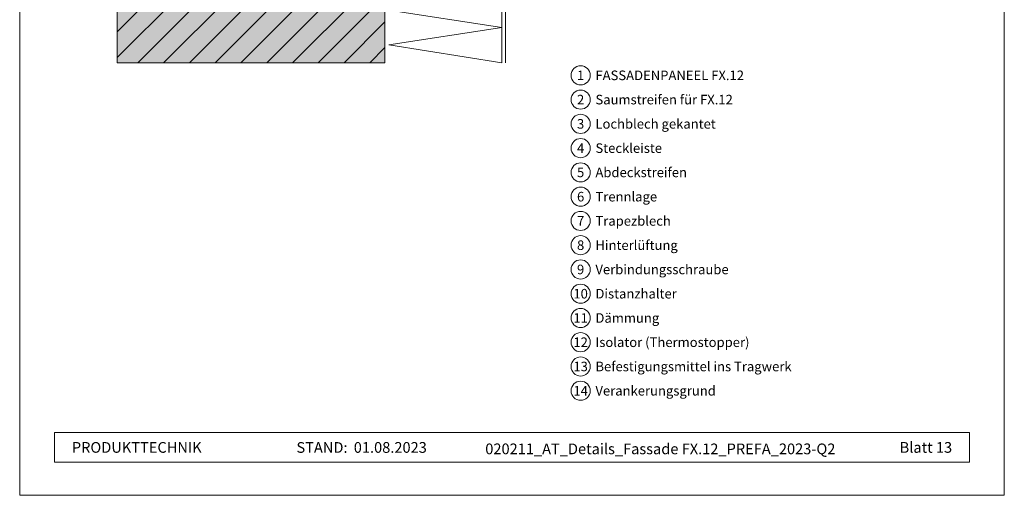
# Model space of a CAD drawing. Units: millimetres. Extents: x 8725 to 16650, y -13120 to -9152.
# Drawn here: x 9369 to 9883, y -13120 to -12872 of the extents above; entities that cross this region are included whole.
import ezdxf
from ezdxf.enums import TextEntityAlignment as Align

# ---------------------------------------------------------------- set-up
doc = ezdxf.new("R2010")
doc.units = ezdxf.units.MM
for name, color, linetype, lineweight, true_color in [('05_Dämmung', 7, 'Continuous', 9, 0x8296a0), ('07_Mauerwerk', 7, 'Continuous', 9, 0x8296a0), ('07_Mauerwerkschraffur', 7, 'Continuous', 9, 0xdce6eb), ('08_Bemassung', 7, 'Continuous', 5, 0x505f69), ('10_Blattrahmen', 7, 'Continuous', 20, 0x000000), ('99_Text_3_DE', 7, 'Continuous', 5, 0x505f69)]:
    doc.layers.add(name, color=color, linetype=linetype, lineweight=lineweight, true_color=true_color)
doc.layers.add('99_Text_2_DE', color=7, linetype='Continuous')
doc.styles.add('Arial', font='arial.ttf')
doc.styles.add('PREFA_Standard', font='arial.ttf', dxfattribs={"height": 20})

# ---------------------------------------------------------------- blocks, each defined once
blk = doc.blocks.new('5')
at = {"layer": '10_Blattrahmen'}
for points in [[(-3753.86, -9142.94), (-3239.36, -9142.94), (-3239.36, -8415.3), (-3753.86, -8415.3)], [(-3735.61, -9110.21), (-3257.6, -9110.21), (-3257.6, -9125.62), (-3735.61, -9125.62)]]:
    blk.add_lwpolyline(points, close=True, dxfattribs=at)
blk = doc.blocks.new('89')
at = {"layer": '07_Mauerwerk'}
h = blk.add_hatch(dxfattribs=at)
h.set_pattern_fill('ANSI31', color=256, scale=3)
h.set_pattern_definition([(45, (13211.836, -4249.841), (-6.735192, 6.735192), [])])
h.paths.add_polyline_path([(9788.38, -13527.35), (9648.43, -13527.35), (9648.43, -13859.44), (9788.38, -13859.44)])
at = {"layer": '07_Mauerwerkschraffur'}
h = blk.add_hatch(color=256, dxfattribs=at)
h.dxf.hatch_style = 1
h.paths.add_polyline_path([(9788.38, -13527.35), (9648.43, -13527.35), (9648.43, -13859.44), (9788.38, -13859.44)])
at = {"layer": '07_Mauerwerk'}
blk.add_lwpolyline([(9788.38, -13527.35), (9648.43, -13527.35), (9648.43, -13859.44), (9788.38, -13859.44)], close=True, dxfattribs=at)
blk = doc.blocks.new('1')
at = {"layer": '05_Dämmung'}
blk.add_line((-3515.56, -9516.25), (-3515.56, -9603.63), dxfattribs=at)
blk.add_lwpolyline([(-3576.56, -9516.25), (-3517.56, -9516.25), (-3517.56, -9603.63), (-3576.56, -9594.25), (-3517.56, -9585.25), (-3576.56, -9576.25), (-3517.56, -9567.63), (-3576.56, -9558.25), (-3517.56, -9549.25), (-3576.56, -9540.25), (-3517.56, -9531.63), (-3576.56, -9522.25)], dxfattribs=at)

msp = doc.modelspace()

# ---------------------------------------------------------------- linework, layer by layer
at = {"layer": '08_Bemassung'}
for centre in [(9661.687, -12900.793), (9661.687, -12913.471), (9661.687, -12926.149), (9661.687, -12938.828), (9661.687, -12951.506), (9661.687, -12964.185), (9661.687, -12976.863), (9661.687, -12989.541), (9661.687, -13002.22), (9661.687, -13014.898), (9661.687, -13027.577), (9661.687, -13040.255), (9661.687, -13052.933), (9661.687, -13065.612)]:
    msp.add_circle(centre, 5, dxfattribs=at)

# ---------------------------------------------------------------- block references
msp.add_blockref('5', (13122.434, -3977.3))
at = {"layer": '05_Dämmung'}
msp.add_blockref('1', (13137.998, -3290.559), dxfattribs=at)
at = {"layer": '07_Mauerwerk'}
msp.add_blockref('89', (-228.937, 965.252), dxfattribs=at)

# ---------------------------------------------------------------- texts
at = {"layer": '08_Bemassung', "style": 'PREFA_Standard'}
for s, p in [('1', (9661.687, -12900.793)), ('2', (9661.687, -12913.471)), ('3', (9661.687, -12926.149)), ('4', (9661.687, -12938.828)), ('5', (9661.687, -12951.506)), ('6', (9661.687, -12964.185)), ('7', (9661.687, -12976.863)), ('8', (9661.687, -12989.541)), ('9', (9661.687, -13002.22)), ('10', (9661.687, -13014.898)), ('11', (9661.687, -13027.577)), ('12', (9661.687, -13040.255)), ('13', (9661.687, -13052.933)), ('14', (9661.687, -13065.612))]:
    msp.add_text(s, height=5, dxfattribs=at).set_placement(p, align=Align.MIDDLE_CENTER)
at = {"layer": '99_Text_2_DE', "char_height": 5.6, "style": 'Arial'}
for s, width, insert, attachment_point in [('PRODUKTTECHNIK', 93.20396, (9395.836, -13095.216), 4), ('STAND:', 93.20396, (9539.884, -13095.24), 6), ('01.08.2023', 42.01271, (9543.148, -13095.24), 4), ('020211_AT_Details_Fassade FX.12_PREFA_2023-Q2', 261.76683, (9703.335, -13095.977), 5), ('Blatt 13', 161.7481, (9855.817, -13095.216), 6)]:
    msp.add_mtext_dynamic_manual_height_columns(s, width=width, gutter_width=8.75, heights=[0], dxfattribs=dict(at, insert=insert, attachment_point=attachment_point))
at = {"layer": '99_Text_3_DE', "style": 'PREFA_Standard'}
for s, height, p in [('FASSADENPANEEL FX.12', 5.00001, (9669.427, -12900.793)), ('Saumstreifen für FX.12', 5.00001, (9669.427, -12913.471)), ('Lochblech gekantet', 5.00001, (9669.427, -12926.149)), ('Steckleiste', 5.00001, (9669.427, -12938.828)), ('Abdeckstreifen', 5.00001, (9669.427, -12951.506)), ('Trennlage', 5, (9669.427, -12964.185)), ('Trapezblech', 5.00001, (9669.427, -12976.863)), ('Hinterlüftung ', 5.00001, (9669.427, -12989.541)), ('Verbindungsschraube', 5.00001, (9669.427, -13002.22)), ('Distanzhalter', 5.00001, (9669.427, -13014.898)), ('Dämmung', 5, (9669.427, -13027.577)), ('Isolator (Thermostopper)', 5.00001, (9669.427, -13040.255)), ('Befestigungsmittel ins Tragwerk', 5.00001, (9669.427, -13052.933)), ('Verankerungsgrund', 5.00001, (9669.427, -13065.612))]:
    msp.add_text(s, height=height, dxfattribs=at).set_placement(p, align=Align.MIDDLE_LEFT)

doc.saveas('drawing.dxf')
